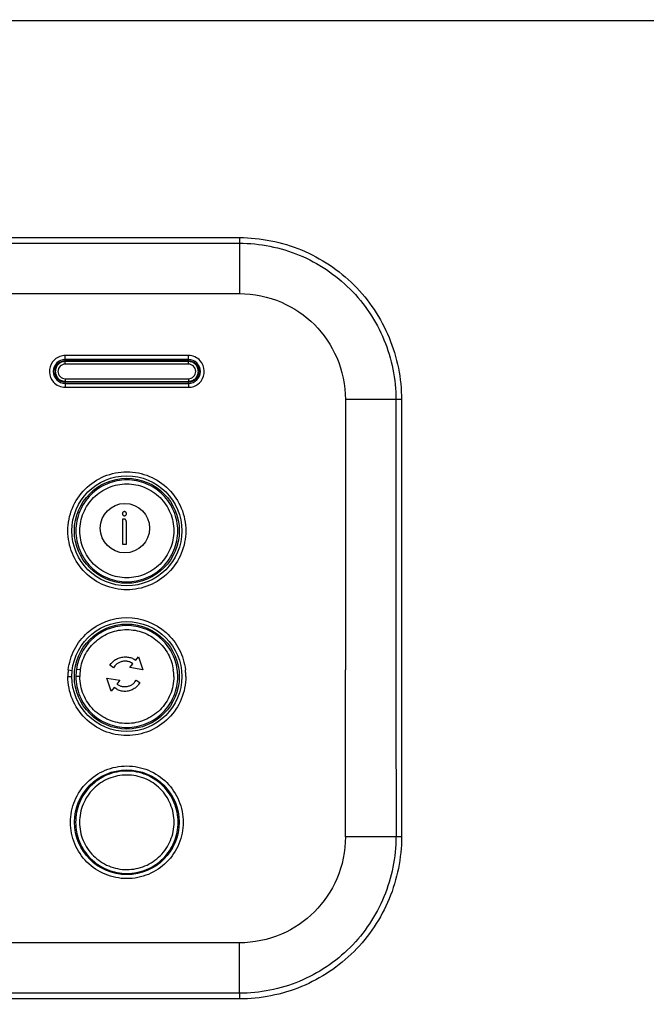
# Model space of a CAD drawing. Extents: x 0 to 841, y 0 to 594.
# Drawn here: x 248 to 271, y 218 to 255 of the extents above; entities that cross this region are included whole.
import ezdxf

# ---------------------------------------------------------------- set-up
doc = ezdxf.new("R2010")
doc.units = 0
doc.header["$LTSCALE"] = 46.255
doc.header["$PDMODE"] = 3
doc.header["$PDSIZE"] = 1
doc.layers.get('0').update_dxf_attribs({"linetype": 'CONTINUOUS'})
doc.layers.get('Defpoints').update_dxf_attribs({"linetype": 'CONTINUOUS'})
for name, color, linetype in [('SIXVIEW_DXF_DIMENSION', 7, 'CONTINUOUS'), ('U2-KEYPAD-07DXF_CONTINUOUS_LINE', 7, 'CONTINUOUS'), ('U2-KEYPAD_DXF_CONTINUOUS_LINE', 7, 'CONTINUOUS'), ('U2-TOP-COVERDXF_CONTINUOUS_LINE', 7, 'CONTINUOUS'), ('U2-TOP-IR-CODXF_CONTINUOUS_LINE', 7, 'CONTINUOUS'), ('U2_LED_LEN_DXF_CONTINUOUS_LINE', 7, 'CONTINUOUS')]:
    doc.layers.add(name, color=color, linetype=linetype)
doc.styles.get("Standard").update_dxf_attribs({"font": 'txt', "width": 0.7})
doc.dimstyles.new('DIMSTYLE_1', dxfattribs={"dimtxt": 2.5, "dimasz": 2, "dimexe": 1, "dimexo": 1.5, "dimtad": 1, "dimlfac": 2, "dimzin": 0, "dimdsep": 46, "dimtxsty": 'Standard', "dimblk": '_ARROW_FILLED', "dimblk1": '_ARROW_FILLED', "dimblk2": '_ARROW_FILLED', "dimcen": 0.09, "dimadec": 0, "dimazin": 0, "dimtp": 0.3, "dimtm": 0.3, "dimtfac": 1, "dimtofl": 0, "dimtmove": 0, "dimatfit": 3, "dimldrblk": '_ARROW_FILLED', "dimfxl": 1, "dimtolj": 1, "dimtzin": 0, "dimarcsym": 0})

# ---------------------------------------------------------------- blocks, each defined once
blk = doc.blocks.new('_ARROW_FILLED')
at = {"color": 0, "linetype": 'ByBlock'}
blk.add_solid([(0, 0), (-1, 0.2), (-1, -0.2)], dxfattribs=at)
blk = doc.blocks.new('*D7')
at = {"layer": 'Defpoints', "color": 0, "linetype": 'Continuous'}
for p in [(269.665, 317.972), (265.785, 199.216), (371.902, 199.216)]:
    blk.add_point(p, dxfattribs=at)
at = {"layer": 'SIXVIEW_DXF_DIMENSION', "color": 0, "linetype": 'Continuous', "lineweight": -2}
for p, q in [((271.165, 317.972), (372.902, 317.972)), ((371.902, 315.972), (371.902, 201.216)), ((267.285, 199.216), (372.902, 199.216))]:
    blk.add_line(p, q, dxfattribs=at)
at = {"layer": 'SIXVIEW_DXF_DIMENSION', "color": 0, "linetype": 'Continuous', "lineweight": -2, "xscale": 2, "yscale": 2, "zscale": 2}
for p, rotation in [((371.902, 317.972), 90), ((371.902, 199.216), 270)]:
    blk.add_blockref('_ARROW_FILLED', p, dxfattribs=dict(at, rotation=rotation))
at = {"layer": 'SIXVIEW_DXF_DIMENSION', "color": 0, "linetype": 'Continuous', "insert": (370.027, 258.594), "char_height": 2.5, "attachment_point": 5, "rotation": 90}
blk.add_mtext('\\A1;237.51', dxfattribs=at)

msp = doc.modelspace()

# ---------------------------------------------------------------- linework, layer by layer
at = {"layer": 'U2-KEYPAD-07DXF_CONTINUOUS_LINE', "color": 7, "linetype": 'Continuous'}
for p, q in [((249.8178, 230.463), (249.6684, 230.463)), ((249.8355, 230.713), (249.6876, 230.7342))]:
    msp.add_line(p, q, dxfattribs=at)
for centre in [(251.591, 235.963), (251.591, 230.463)]:
    msp.add_circle(centre, 1.9809, dxfattribs=at)
for centre, radius, start, end in [((251.591, 230.463), 1.9226, 171.89141, 180), ((251.592, 230.4629), 1.7742, 171.89486, 179.99509), ((251.5886, 230.4629), 1.7743, 0.0048, 8.10486), ((251.591, 230.463), 1.9224, 0, 8.10963)]:
    msp.add_arc(centre, radius, start, end, dxfattribs=at)
for points, knots in [([(253.5134, 235.963), (253.5134, 236.213), (253.4133, 236.7186), (252.9857, 237.3576), (252.3457, 237.7854), (251.5909, 237.9355), (250.8361, 237.7854), (250.1961, 237.3576), (249.7685, 236.7186), (249.6684, 236.213), (249.6684, 235.963)], [0, 0, 0, 0, 0.1250028, 0.2499989, 0.3749972, 0.4999973, 0.6249965, 0.749995, 0.8749942, 1, 1, 1, 1]), ([(249.8178, 235.963), (249.8186, 236.1935), (249.9097, 236.6597), (250.3044, 237.2488), (250.8943, 237.6432), (251.5903, 237.7816), (252.2863, 237.6433), (252.8762, 237.2488), (253.2708, 236.6597), (253.3622, 236.1935), (253.3628, 235.963)], [0, 0, 0, 0, 0.125003, 0.2500002, 0.3749969, 0.4999966, 0.6249957, 0.7499932, 0.8749937, 1, 1, 1, 1]), ([(249.6684, 235.963), (249.6684, 235.713), (249.7685, 235.2074), (250.1961, 234.5684), (250.836, 234.1406), (251.5909, 233.9905), (252.3457, 234.1406), (252.9856, 234.5684), (253.4133, 235.2074), (253.5134, 235.713), (253.5134, 235.963)], [0, 0, 0, 0, 0.1250028, 0.2499989, 0.3749971, 0.4999972, 0.6249965, 0.7499949, 0.8749942, 1, 1, 1, 1]), ([(253.3628, 235.963), (253.3621, 235.7325), (253.2709, 235.2663), (252.8762, 234.6772), (252.2863, 234.2828), (251.5903, 234.1444), (250.8943, 234.2827), (250.3044, 234.6772), (249.9098, 235.2663), (249.8184, 235.7325), (249.8178, 235.963)], [0, 0, 0, 0, 0.1250031, 0.2500002, 0.374997, 0.4999968, 0.6249958, 0.7499933, 0.8749938, 1, 1, 1, 1]), ([(253.4941, 230.7342), (253.462, 230.9597), (253.3153, 231.4031), (252.8779, 231.9462), (252.2777, 232.3028), (251.5909, 232.4268), (250.904, 232.3028), (250.3039, 231.9462), (249.8665, 231.4031), (249.7198, 230.9597), (249.6876, 230.7342)], [0, 0, 0, 0, 0.1250056, 0.2500023, 0.3750006, 0.4999957, 0.6249958, 0.7499971, 0.8749931, 1, 1, 1, 1]), ([(249.8355, 230.713), (249.8659, 230.9208), (250, 231.3298), (250.4038, 231.8305), (250.957, 232.1593), (251.5903, 232.2736), (252.2236, 232.1593), (252.7768, 231.8305), (253.1806, 231.3298), (253.3147, 230.9208), (253.3451, 230.713)], [0, 0, 0, 0, 0.1250055, 0.2500039, 0.3750022, 0.4999997, 0.6249973, 0.7499958, 0.8749943, 1, 1, 1, 1]), ([(249.6684, 230.463), (249.6684, 230.213), (249.7685, 229.7074), (250.1961, 229.0684), (250.836, 228.6406), (251.5909, 228.4905), (252.3457, 228.6406), (252.9856, 229.0684), (253.4132, 229.7074), (253.5133, 230.213), (253.5134, 230.463)], [0, 0, 0, 0, 0.1250028, 0.2499987, 0.3749968, 0.4999969, 0.6249961, 0.7499947, 0.8749942, 1, 1, 1, 1]), ([(253.3628, 230.463), (253.362, 230.2325), (253.2709, 229.7664), (252.8761, 229.1774), (252.2863, 228.7829), (251.5903, 228.6446), (250.8944, 228.7829), (250.3045, 229.1773), (249.9098, 229.7664), (249.8184, 230.2325), (249.8178, 230.463)], [0, 0, 0, 0, 0.1250029, 0.2500003, 0.3749973, 0.4999972, 0.6249962, 0.7499936, 0.8749941, 1, 1, 1, 1])]:
    msp.add_open_spline(points, degree=3, knots=knots, dxfattribs=at)
at = {"layer": 'U2-KEYPAD_DXF_CONTINUOUS_LINE', "color": 40, "linetype": 'Continuous'}
for p, q in [((251.4964, 236.4053), (251.4279, 236.4053)), ((251.4279, 236.4053), (251.4279, 235.4524)), ((251.5722, 235.4524), (251.5722, 236.3065)), ((251.4279, 235.4524), (251.5722, 235.4524)), ((251.862, 231.1186), (251.9241, 231.0757)), ((251.9241, 231.0757), (252.0309, 231.2089)), ((252.0309, 231.2089), (252.1948, 230.7184)), ((250.9536, 230.8884), (251.0006, 230.957)), ((251.0911, 230.7941), (250.9536, 230.8884)), ((251.1386, 230.8628), (251.0911, 230.7941)), ((251.7043, 230.8019), (251.8197, 230.9452)), ((252.1948, 230.7184), (251.7043, 230.8019)), ((251.8197, 230.9452), (251.768, 230.9807)), ((250.8417, 230.4081), (251.3319, 230.3246)), ((251.005, 229.9172), (250.8417, 230.4081)), ((251.1117, 230.0504), (251.005, 229.9172)), ((251.1742, 230.0079), (251.1117, 230.0504)), ((251.3319, 230.3246), (251.217, 230.1809)), ((251.217, 230.1809), (251.2687, 230.1451)), ((251.8981, 230.2634), (251.9451, 230.3323)), ((251.9451, 230.3323), (252.0822, 230.238)), ((252.0822, 230.238), (252.0356, 230.1691))]:
    msp.add_line(p, q, dxfattribs=at)
msp.add_circle((251.5183, 236.063), 0.9317, dxfattribs=at)
for points in [[(251.5781, 236.6077), (251.5781, 236.6135), (251.5764, 236.6245), (251.5702, 236.6401), (251.5608, 236.6544), (251.5488, 236.6669), (251.5347, 236.677), (251.519, 236.684), (251.5017, 236.6873), (251.4842, 236.6854), (251.4672, 236.679), (251.4517, 236.6687), (251.4391, 236.6562), (251.429, 236.6415), (251.4222, 236.6253), (251.4204, 236.6138), (251.4204, 236.6076)], [(251.4204, 236.6076), (251.4204, 236.6018), (251.4221, 236.5909), (251.4283, 236.5751), (251.4384, 236.5599), (251.4515, 236.5469), (251.4667, 236.5368), (251.4833, 236.5302), (251.5004, 236.5281), (251.5173, 236.5309), (251.5331, 236.5375), (251.5474, 236.5473), (251.5598, 236.5597), (251.5697, 236.5742), (251.5763, 236.5902), (251.5781, 236.6016), (251.5781, 236.6077)], [(251.0006, 230.957), (251.0134, 230.9756), (251.0422, 231.0108), (251.0961, 231.0595), (251.1627, 231.1044), (251.2379, 231.1419), (251.3183, 231.1709), (251.4026, 231.1915), (251.4887, 231.2029), (251.5741, 231.2049), (251.6577, 231.1972), (251.736, 231.1795), (251.8038, 231.1537), (251.8434, 231.1313), (251.862, 231.1186)], [(251.768, 230.9807), (251.7544, 230.9899), (251.7256, 231.0062), (251.676, 231.0251), (251.6186, 231.0381), (251.5572, 231.0438), (251.495, 231.0423), (251.4323, 231.0339), (251.3708, 231.019), (251.3123, 230.9979), (251.2572, 230.9705), (251.2084, 230.9377), (251.169, 230.9021), (251.1479, 230.8764), (251.1386, 230.8628)], [(252.0356, 230.1691), (252.021, 230.1477), (251.989, 230.1078), (251.9324, 230.0536), (251.8673, 230.0054), (251.7958, 229.9649), (251.7192, 229.9329), (251.639, 229.9107), (251.5562, 229.899), (251.4732, 229.8993), (251.3918, 229.9116), (251.3132, 229.9345), (251.2407, 229.9664), (251.196, 229.9929), (251.1742, 230.0079)], [(251.2687, 230.1451), (251.2823, 230.1358), (251.3112, 230.1195), (251.3609, 230.1006), (251.4184, 230.0877), (251.4798, 230.0821), (251.5421, 230.0836), (251.6048, 230.092), (251.6663, 230.107), (251.7249, 230.1281), (251.7799, 230.1556), (251.8286, 230.1885), (251.8679, 230.2241), (251.8888, 230.2498), (251.8981, 230.2634)]]:
    msp.add_open_spline(points, degree=3, dxfattribs=at)
msp.add_open_spline([(251.5722, 236.3065), (251.5722, 236.31), (251.5717, 236.3163), (251.5701, 236.3261), (251.5676, 236.3354), (251.5635, 236.3473), (251.5569, 236.3611), (251.5473, 236.3757), (251.536, 236.3882), (251.5236, 236.3978), (251.5104, 236.4038), (251.5012, 236.4053), (251.4964, 236.4053)], degree=3, knots=[0, 0, 0, 0, 0.0625, 0.125, 0.1875, 0.25, 0.375, 0.5, 0.625, 0.75, 0.875, 1, 1, 1, 1], dxfattribs=at)
at = {"layer": 'U2-TOP-COVERDXF_CONTINUOUS_LINE', "color": 7, "linetype": 'Continuous'}
for p, q in [((267.8448, 255.2081), (191.6737, 255.2172)), ((344.0083, 255.2173), (267.8448, 255.2082)), ((255.8408, 247.027), (255.841, 246.8151)), ((255.841, 246.8151), (255.841, 244.9124)), ((230.841, 244.9136), (255.841, 244.9124)), ((253.9155, 242.5779), (249.2654, 242.5779)), ((253.916, 242.428), (249.266, 242.428)), ((249.266, 241.528), (253.916, 241.528)), ((249.2654, 241.3779), (253.9155, 241.3779)), ((261.7444, 240.9129), (259.8411, 240.913)), ((261.9556, 240.9129), (261.7443, 240.9129)), ((261.7444, 240.9129), (261.7446, 230.7125)), ((261.9577, 240.9129), (261.9537, 230.7125)), ((249.3654, 230.4629), (249.516, 230.463)), ((249.3795, 230.7128), (249.5291, 230.6961)), ((261.9622, 230.7125), (261.9596, 224.4147)), ((261.7503, 224.4147), (259.8429, 224.413)), ((261.9599, 224.4147), (261.7475, 224.4146)), ((255.841, 220.4136), (230.841, 220.4125)), ((255.841, 218.5101), (255.841, 220.4136))]:
    msp.add_line(p, q, dxfattribs=at)
for centre, radius in [((251.591, 235.963), 2.075), ((251.591, 230.463), 2.075), ((251.591, 224.963), 1.975)]:
    msp.add_circle(centre, radius, dxfattribs=at)
for centre, radius, start, end in [((249.2653, 241.9779), 0.6, 142.81872, 222.11719), ((249.266, 241.978), 0.45, 90, 270), ((249.2661, 241.9736), 0.6043, 90.06879, 109.35281), ((253.916, 241.978), 0.45, 270, 90), ((253.9155, 241.9779), 0.6, 322.81966, 42.11456), ((253.9148, 241.9822), 0.6043, 270.06895, 289.35324), ((251.5906, 230.4629), 2.2252, 175.70053, 179.99923), ((251.5901, 230.4629), 2.2247, 173.54936, 175.69967), ((251.5903, 230.4629), 2.2252, 2.08145, 6.4497), ((251.5908, 230.4629), 2.2247, 359.99993, 2.08057), ((353.5848, 218.3072), 97.744, 179.881028, 180.005942)]:
    msp.add_arc(centre, radius, start, end, dxfattribs=at)
for points, knots in [([(230.8398, 247.0291), (237.0918, 247.0281), (245.4254, 247.0269), (253.7591, 247.0262), (255.8408, 247.0261)], [0, 0, 0, 0, 0.7502043, 1, 1, 1, 1]), ([(255.8408, 247.027), (256.6362, 247.0271), (258.2445, 246.7087), (260.2774, 245.348), (261.6371, 243.3151), (261.9556, 241.7078), (261.9556, 240.9129)], [0, 0, 0, 0, 0.250041, 0.500129, 0.7501019, 1, 1, 1, 1]), ([(255.841, 246.8151), (256.6088, 246.8152), (258.1615, 246.5081), (260.124, 245.1944), (261.437, 243.2321), (261.7442, 241.6803), (261.7443, 240.9129)], [0, 0, 0, 0, 0.2500388, 0.5001292, 0.7501042, 1, 1, 1, 1]), ([(255.841, 244.9124), (256.3802, 244.9124), (257.4327, 244.6969), (258.7356, 243.8102), (259.624, 242.5071), (259.8411, 241.4528), (259.841, 240.9123)], [0, 0, 0, 0, 0.2591049, 0.4995729, 0.7402507, 1, 1, 1, 1]), ([(249.266, 242.428), (249.2622, 242.428), (249.2706, 242.4516), (249.2627, 242.4744), (249.2665, 242.5246), (249.2654, 242.5588), (249.2654, 242.5779)], [0, 0, 0, 0, 0.0762962, 0.2927748, 0.6177707, 1, 1, 1, 1]), ([(253.916, 242.428), (253.9122, 242.428), (253.9208, 242.4516), (253.9128, 242.4744), (253.9167, 242.5246), (253.9155, 242.5588), (253.9155, 242.5779)], [0, 0, 0, 0, 0.0762903, 0.2927708, 0.61777, 1, 1, 1, 1]), ([(249.266, 241.528), (249.2622, 241.528), (249.2706, 241.5043), (249.2627, 241.4816), (249.2665, 241.4312), (249.2654, 241.397), (249.2654, 241.3779)], [0, 0, 0, 0, 0.0763235, 0.2928581, 0.617875, 1, 1, 1, 1]), ([(253.916, 241.528), (253.9122, 241.528), (253.9208, 241.5043), (253.9128, 241.4816), (253.9167, 241.4312), (253.9155, 241.397), (253.9155, 241.3779)], [0, 0, 0, 0, 0.076316, 0.2928492, 0.6178681, 1, 1, 1, 1]), ([(249.3654, 235.9629), (249.3654, 236.2524), (249.4813, 236.8377), (249.9766, 237.5773), (250.7176, 238.0725), (251.5916, 238.2458), (252.4653, 238.0716), (253.2055, 237.5761), (253.6999, 236.8368), (253.8155, 236.2521), (253.8155, 235.9629)], [0, 0, 0, 0, 0.1250555, 0.2500794, 0.3751207, 0.5001594, 0.6252008, 0.75019, 0.8750612, 1, 1, 1, 1]), ([(253.8155, 235.9629), (253.8155, 235.6734), (253.6996, 235.0881), (253.2043, 234.3485), (252.4633, 233.8533), (251.5893, 233.68), (250.7156, 233.8543), (249.9754, 234.3497), (249.4811, 235.089), (249.3654, 235.6737), (249.3654, 235.9629)], [0, 0, 0, 0, 0.1250557, 0.2500797, 0.3751213, 0.5001599, 0.6252012, 0.7501902, 0.8750613, 1, 1, 1, 1]), ([(249.3795, 230.7128), (249.4097, 230.9799), (249.5705, 231.5081), (250.233, 232.3688), (251.5907, 232.8995), (252.9482, 232.3686), (253.6104, 231.5079), (253.7712, 230.9799), (253.8014, 230.7128)], [0, 0, 0, 0, 0.1259966, 0.252056, 0.5000393, 0.7480122, 0.8740192, 1, 1, 1, 1]), ([(253.8155, 230.4629), (253.8155, 230.1734), (253.6996, 229.5881), (253.2042, 228.8486), (252.4633, 228.3535), (251.5893, 228.1802), (250.7156, 228.3544), (249.9754, 228.8498), (249.4811, 229.5891), (249.3654, 230.1737), (249.3654, 230.4629)], [0, 0, 0, 0, 0.1250564, 0.2500788, 0.3751206, 0.5001601, 0.6252021, 0.7501932, 0.8750641, 1, 1, 1, 1]), ([(249.4654, 224.9629), (249.4654, 225.2395), (249.576, 225.7985), (250.0492, 226.5049), (250.7568, 226.9779), (251.5917, 227.1434), (252.4261, 226.9769), (253.133, 226.5037), (253.605, 225.7976), (253.7155, 225.2392), (253.7155, 224.9629)], [0, 0, 0, 0, 0.1250616, 0.2500894, 0.3751333, 0.5001736, 0.6252167, 0.7502035, 0.8750695, 1, 1, 1, 1]), ([(253.7155, 224.9629), (253.7154, 224.6864), (253.6048, 224.1273), (253.1317, 223.4209), (252.4241, 222.9479), (251.5892, 222.7823), (250.7548, 222.9488), (250.0479, 223.4221), (249.5758, 224.1283), (249.4654, 224.6867), (249.4654, 224.9629)], [0, 0, 0, 0, 0.1250603, 0.2500857, 0.3751292, 0.50017, 0.6252139, 0.7502016, 0.8750686, 1, 1, 1, 1]), ([(261.9599, 224.4147), (261.9589, 223.6191), (261.6362, 222.0117), (260.2775, 219.9772), (258.2438, 218.6166), (256.6361, 218.297), (255.8408, 218.297)], [0, 0, 0, 0, 0.2500225, 0.5000823, 0.7500787, 1, 1, 1, 1]), ([(261.7475, 224.4146), (261.7469, 223.6467), (261.4365, 222.0948), (260.1236, 220.1317), (258.1607, 218.8185), (256.6086, 218.5101), (255.841, 218.5101)], [0, 0, 0, 0, 0.2500064, 0.5000729, 0.7500759, 1, 1, 1, 1]), ([(259.841, 224.4119), (259.8409, 223.8744), (259.6252, 222.8234), (258.7399, 221.5197), (257.4358, 220.6299), (256.381, 220.4136), (255.841, 220.4136)], [0, 0, 0, 0, 0.2583548, 0.4991919, 0.7404388, 1, 1, 1, 1])]:
    msp.add_open_spline(points, degree=3, knots=knots, dxfattribs=at)
for points in [[(230.841, 246.8166), (239.1743, 246.816), (247.5077, 246.8154), (255.841, 246.8151)], [(249.0658, 242.5438), (248.9574, 242.5055), (248.8568, 242.4321), (248.7873, 242.3405)], [(254.3606, 242.3803), (254.2518, 242.5007), (254.0779, 242.5779), (253.9155, 242.5779)], [(248.8203, 241.5755), (248.9291, 241.4551), (249.103, 241.3779), (249.2654, 241.3779)], [(254.1151, 241.412), (254.2235, 241.4503), (254.3241, 241.5237), (254.3936, 241.6153)], [(259.8411, 240.913), (259.8405, 237.513), (259.8411, 234.1129), (259.8407, 230.7129)], [(259.8429, 224.413), (259.8436, 226.513), (259.8403, 228.6129), (259.8407, 230.7129)], [(261.7446, 230.7125), (261.7447, 228.6132), (261.7529, 226.5139), (261.7503, 224.4147)], [(255.841, 218.5101), (247.5077, 218.5104), (239.1743, 218.511), (230.841, 218.5117)], [(255.8408, 218.2963), (247.5071, 218.2971), (239.1735, 218.2985), (230.8398, 218.3001)]]:
    msp.add_open_spline(points, degree=3, dxfattribs=at)
at = {"layer": 'U2-TOP-IR-CODXF_CONTINUOUS_LINE', "color": 7, "linetype": 'Continuous'}
for points, knots in [([(253.5246, 224.963), (253.5246, 225.2145), (253.424, 225.7231), (252.9936, 226.3655), (252.3502, 226.7964), (251.5908, 226.9465), (250.8316, 226.7959), (250.188, 226.3654), (249.758, 225.7228), (249.6574, 225.2144), (249.6574, 224.963)], [0, 0, 0, 0, 0.12501, 0.2500162, 0.3750286, 0.500036, 0.6250414, 0.7500487, 0.8750372, 1, 1, 1, 1]), ([(253.5246, 224.963), (253.5246, 225.2145), (253.424, 225.7231), (252.9936, 226.3655), (252.3502, 226.7964), (251.5908, 226.9465), (250.8316, 226.7959), (250.188, 226.3654), (249.758, 225.7228), (249.6574, 225.2144), (249.6574, 224.963)], [0, 0, 0, 0, 0.12501, 0.2500162, 0.3750286, 0.500036, 0.6250414, 0.7500487, 0.8750372, 1, 1, 1, 1]), ([(253.3743, 224.963), (253.3743, 225.195), (253.2815, 225.6642), (252.8844, 226.2569), (252.2909, 226.6545), (251.5902, 226.793), (250.8897, 226.654), (250.296, 226.2568), (249.8993, 225.664), (249.8065, 225.1949), (249.8065, 224.963)], [0, 0, 0, 0, 0.1250103, 0.2500162, 0.3750289, 0.5000359, 0.625041, 0.7500483, 0.8750368, 1, 1, 1, 1]), ([(253.3743, 224.963), (253.3743, 225.195), (253.2815, 225.6642), (252.8844, 226.2569), (252.2909, 226.6545), (251.5902, 226.793), (250.8897, 226.654), (250.296, 226.2568), (249.8993, 225.664), (249.8065, 225.1949), (249.8065, 224.963)], [0, 0, 0, 0, 0.1250103, 0.2500162, 0.3750289, 0.5000359, 0.625041, 0.7500483, 0.8750368, 1, 1, 1, 1]), ([(249.6574, 224.963), (249.6574, 224.7115), (249.7581, 224.2029), (250.1885, 223.5604), (250.832, 223.1295), (251.5916, 222.9795), (252.3507, 223.1302), (252.9942, 223.5606), (253.424, 224.2032), (253.5246, 224.7116), (253.5246, 224.963)], [0, 0, 0, 0, 0.1250089, 0.2500333, 0.3750662, 0.5000922, 0.6250938, 0.7500625, 0.8750298, 1, 1, 1, 1]), ([(249.6574, 224.963), (249.6574, 224.7115), (249.7581, 224.2029), (250.1885, 223.5604), (250.832, 223.1295), (251.5916, 222.9795), (252.3507, 223.1302), (252.9942, 223.5606), (253.424, 224.2032), (253.5246, 224.7116), (253.5246, 224.963)], [0, 0, 0, 0, 0.1250089, 0.2500333, 0.3750662, 0.5000922, 0.6250938, 0.7500625, 0.8750298, 1, 1, 1, 1]), ([(249.8065, 224.963), (249.8065, 224.731), (249.8993, 224.2617), (250.2965, 223.669), (250.8902, 223.2714), (251.5909, 223.133), (252.2913, 223.2721), (252.885, 223.6692), (253.2815, 224.2621), (253.3743, 224.731), (253.3743, 224.963)], [0, 0, 0, 0, 0.1250092, 0.2500333, 0.3750667, 0.5000924, 0.6250934, 0.750062, 0.8750294, 1, 1, 1, 1]), ([(249.8065, 224.963), (249.8065, 224.731), (249.8993, 224.2617), (250.2965, 223.669), (250.8902, 223.2714), (251.5909, 223.133), (252.2913, 223.2721), (252.885, 223.6692), (253.2815, 224.2621), (253.3743, 224.731), (253.3743, 224.963)], [0, 0, 0, 0, 0.1250092, 0.2500333, 0.3750667, 0.5000924, 0.6250934, 0.750062, 0.8750294, 1, 1, 1, 1])]:
    msp.add_open_spline(points, degree=3, knots=knots, dxfattribs=at)
at = {"layer": 'U2_LED_LEN_DXF_CONTINUOUS_LINE', "color": 7, "linetype": 'Continuous'}
for p, q in [((249.266, 242.3527), (249.266, 242.428)), ((253.916, 242.3766), (249.266, 242.3766)), ((253.916, 242.3525), (249.266, 242.3527)), ((253.916, 242.428), (253.916, 242.3525)), ((253.9157, 242.2524), (249.2656, 242.2527)), ((249.2656, 241.7032), (253.9157, 241.7034)), ((249.266, 241.6032), (253.916, 241.6035)), ((249.266, 241.528), (249.266, 241.6032)), ((249.266, 241.5794), (253.916, 241.5794)), ((253.916, 241.528), (253.916, 241.6035))]:
    msp.add_line(p, q, dxfattribs=at)
for centre, start, end in [((249.266, 241.978), 90, 270), ((253.916, 241.978), 270, 90)]:
    msp.add_arc(centre, 0.3986, start, end, dxfattribs=at)
for points, knots in [([(249.266, 242.3527), (249.2172, 242.3527), (249.1186, 242.3332), (248.994, 242.2497), (248.9106, 242.1249), (248.8815, 241.9776), (248.9109, 241.8305), (248.9944, 241.7059), (249.1189, 241.6227), (249.2173, 241.6032), (249.266, 241.6032)], [0, 0, 0, 0, 0.1251036, 0.2501611, 0.3752415, 0.5003212, 0.6253809, 0.7503356, 0.8751564, 1, 1, 1, 1]), ([(249.2656, 242.2527), (249.2656, 242.2653), (249.2658, 242.2887), (249.2653, 242.3194), (249.2665, 242.34), (249.2654, 242.3501), (249.266, 242.3527)], [0, 0, 0, 0, 0.378167, 0.7010497, 0.9187461, 1, 1, 1, 1]), ([(253.9157, 242.2524), (253.9157, 242.2758), (253.9151, 242.3065), (253.9163, 242.3397), (253.9155, 242.3498), (253.916, 242.3525)], [0, 0, 0, 0, 0.7010589, 0.9187534, 1, 1, 1, 1]), ([(253.916, 241.6035), (253.9647, 241.6035), (254.0633, 241.623), (254.1878, 241.7065), (254.2711, 241.8312), (254.3002, 241.9784), (254.2708, 242.1254), (254.1874, 242.2499), (254.063, 242.333), (253.9646, 242.3525), (253.916, 242.3525)], [0, 0, 0, 0, 0.1251039, 0.2501614, 0.3752418, 0.5003215, 0.6253811, 0.7503356, 0.8751564, 1, 1, 1, 1]), ([(249.2656, 242.2527), (249.1954, 242.2527), (249.0493, 242.1932), (248.9614, 241.9777), (249.0496, 241.7625), (249.1956, 241.7032), (249.2656, 241.7032)], [0, 0, 0, 0, 0.2501525, 0.5003064, 0.7503217, 1, 1, 1, 1]), ([(253.9157, 241.7034), (253.9858, 241.7035), (254.1317, 241.7629), (254.2195, 241.9782), (254.1314, 242.1931), (253.9856, 242.2524), (253.9157, 242.2524)], [0, 0, 0, 0, 0.2501527, 0.5003069, 0.7503219, 1, 1, 1, 1]), ([(249.2656, 241.7032), (249.2656, 241.6906), (249.2658, 241.6672), (249.2653, 241.6366), (249.2665, 241.616), (249.2654, 241.6059), (249.266, 241.6032)], [0, 0, 0, 0, 0.3782681, 0.7011297, 0.918771, 1, 1, 1, 1]), ([(253.9157, 241.7034), (253.9157, 241.6801), (253.9151, 241.6494), (253.9163, 241.6162), (253.9155, 241.6062), (253.916, 241.6035)], [0, 0, 0, 0, 0.7011324, 0.918776, 1, 1, 1, 1])]:
    msp.add_open_spline(points, degree=3, knots=knots, dxfattribs=at)

# ---------------------------------------------------------------- dimensions: what is measured, and where the dimension line sits
at = {"layer": 'SIXVIEW_DXF_DIMENSION', "color": 2, "linetype": 'Continuous'}
dim = msp.add_linear_dim(base=(371.9025, 199.216), p1=(269.6654, 317.9716), p2=(265.7851, 199.216), angle=90, dimstyle='DIMSTYLE_1', dxfattribs=at)
dim.commit()
dim.dimension.update_dxf_attribs({"geometry": '*D7', "text_midpoint": (370.0275, 258.5938)})

doc.saveas('drawing.dxf')
